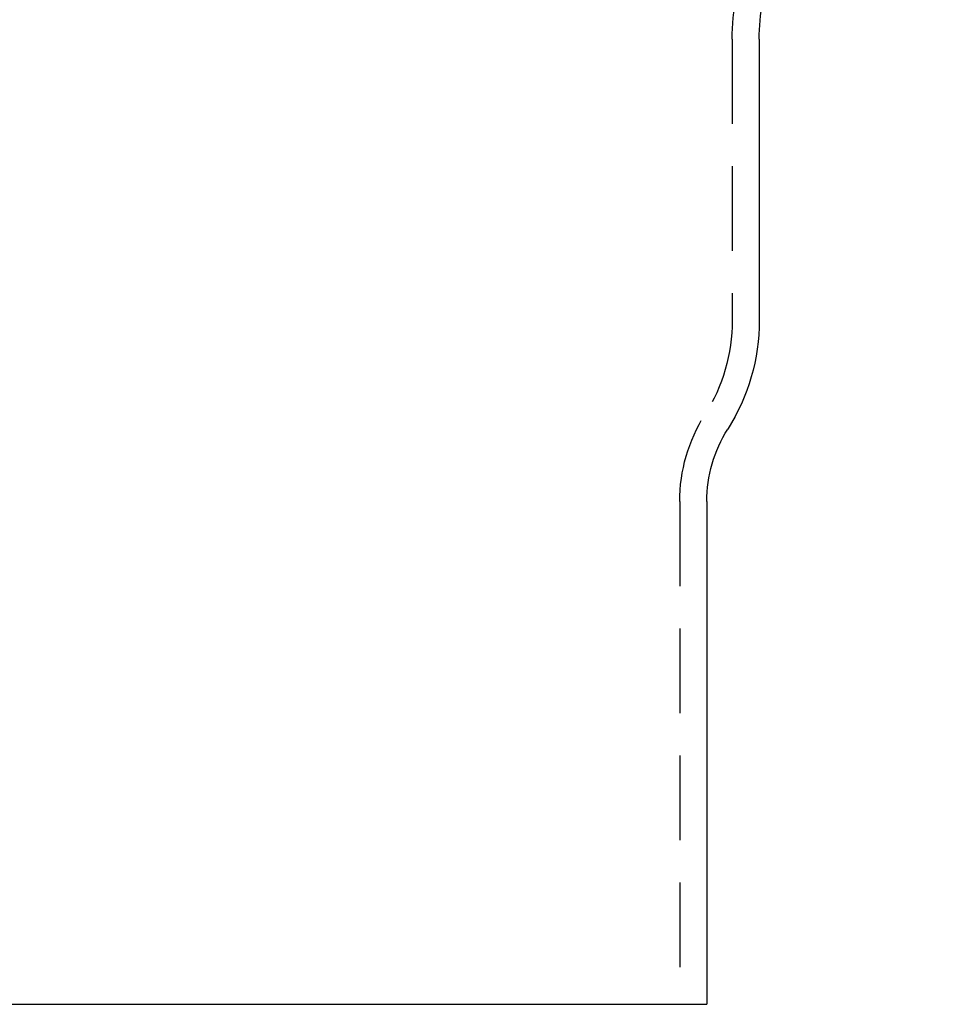
# Model space of a CAD drawing. Extents: x 0 to 622, y 0 to 607.
# Drawn here: x 118 to 172, y 492 to 550 of the extents above; entities that cross this region are included whole.
import ezdxf

# ---------------------------------------------------------------- set-up
doc = ezdxf.new("R2010")
doc.units = 0
doc.header["$LTSCALE"] = 20
doc.linetypes.add('AUSGEZOGEN', pattern=[0])
doc.linetypes.add('VERDECKT', pattern=[0.375, 0.25, -0.125])
doc.layers.get('0').update_dxf_attribs({"linetype": 'AUSGEZOGEN'})
doc.layers.add('BEM', color=7, linetype='AUSGEZOGEN')

# ---------------------------------------------------------------- blocks, each defined once
blk = doc.blocks.new('A$C15381EC7')
at = {"color": 1, "linetype": 'VERDECKT', "extrusion": (0, 1, 0)}
for p, q in [((1287.842, 72.246), (1287.842, 55.635)), ((1284.742, 44.939), (1284.742, 15.246))]:
    blk.add_line(p, q, dxfattribs=at)
at = {"color": 3, "linetype": 'AUSGEZOGEN', "extrusion": (0, 1, 0)}
for p, q in [((1289.442, 72.246), (1289.442, 55.635)), ((1286.342, 44.939), (1286.342, 15.246)), ((1213.342, 15.246), (1286.342, 15.246))]:
    blk.add_line(p, q, dxfattribs=at)
at = {"color": 1, "linetype": 'VERDECKT', "extrusion": (0, 0, -1)}
for centre, radius, start, end in [((-1301.442, 72.246), 13.6, 0, 21.18315), ((-1277.442, 55.635), 10.4, 180, 212.32806), ((-1294.342, 44.939), 9.6, 360, 32.32806), ((-1299.842, 15.246), 84.9, 270, 0)]:
    blk.add_arc(centre, radius, start, end, dxfattribs=at)
at = {"color": 3, "linetype": 'AUSGEZOGEN', "extrusion": (0, 0, -1)}
for centre, radius, start, end in [((-1301.442, 72.246), 12, 0, 21.18315), ((-1277.442, 55.635), 12, 180, 212.32806), ((-1294.342, 44.939), 8, 360, 32.32806), ((-1299.842, 15.246), 86.5, 270, 0)]:
    blk.add_arc(centre, radius, start, end, dxfattribs=at)

msp = doc.modelspace()

# ---------------------------------------------------------------- block references
at = {"layer": 'BEM'}
msp.add_blockref('A$C15381EC7', (-1127.342, 476.344), dxfattribs=at)

doc.saveas('drawing.dxf')
